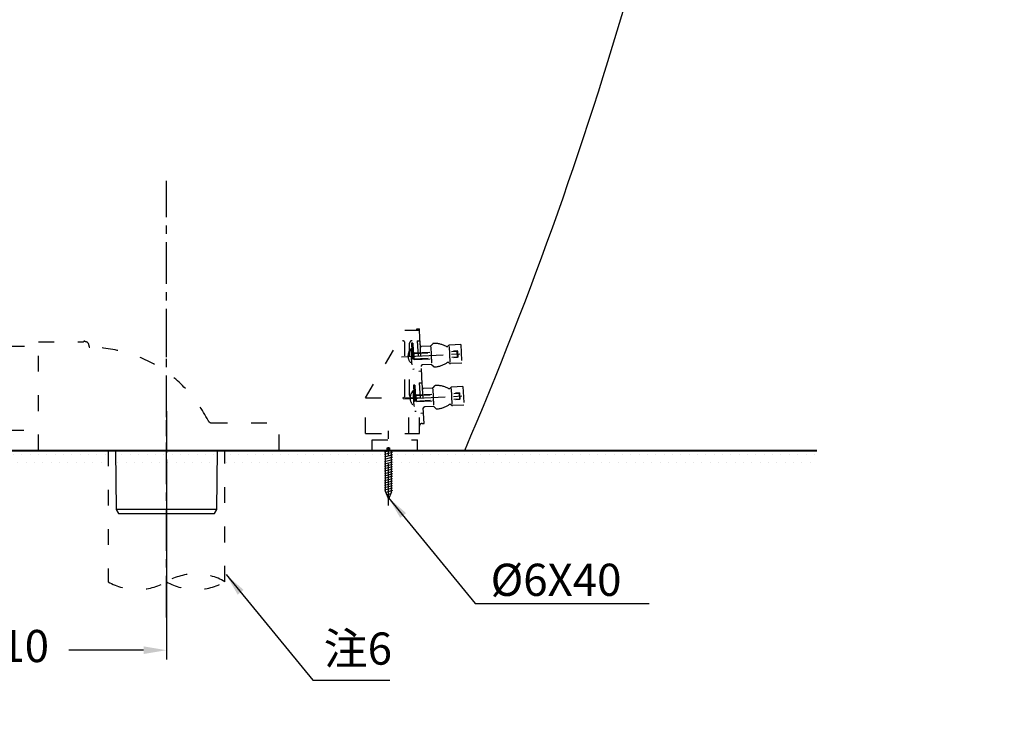
# Model space of a CAD drawing. Units: millimetres. Extents: x 927 to 3327, y 4562 to 8006.
# Drawn here: x 1408 to 2158, y 5647 to 6173 of the extents above; entities that cross this region are included whole.
import ezdxf

# ---------------------------------------------------------------- set-up
doc = ezdxf.new("R2010")
doc.units = ezdxf.units.MM
for name, pattern in [('ACAD_ISO03W100', [30, 12, -18]), ('CENTER', [50.8, 31.75, -6.35, 6.35, -6.35]), ('DASHED', [0.75, 0.5, -0.25])]:
    doc.linetypes.add(name, pattern=pattern)
for name, color, linetype in [('1', 7, 'Continuous'), ('11', 7, 'Continuous'), ('PIC11', 7, 'Continuous')]:
    doc.layers.add(name, color=color, linetype=linetype)
doc.styles.get("Standard").update_dxf_attribs({"font": 'simplex.shx'})
doc.dimstyles.new('小', dxfattribs={"dimscale": 7, "dimtxt": 3.5, "dimasz": 2.5, "dimexe": 1, "dimexo": 1, "dimgap": 1.5, "dimtad": 0, "dimtih": 1, "dimtoh": 1, "dimdsep": 46, "dimtxsty": 'Standard', "dimcen": 0, "dimclrd": 256, "dimclre": 256, "dimclrt": 2, "dimadec": 0, "dimazin": 2, "dimtp": 0.1, "dimtm": 0.1, "dimtfac": 0.71, "dimtix": 1, "dimtmove": 2, "dimatfit": 0, "dimfxl": 0, "dimlwd": -1, "dimlwe": -1, "dimarcsym": 0})

# ---------------------------------------------------------------- blocks, each defined once
blk = doc.blocks.new('*D10')
for p, q in [((1511.63, 6779.69), (1057.28, 6779.69)), ((1064.28, 6762.19), (1064.28, 6360.55)), ((1064.28, 5862.71), (1064.28, 6264.35)), ((1207.81, 5845.21), (1057.28, 5845.21))]:
    blk.add_line(p, q)
for points in [[(1061.36, 6762.19), (1067.2, 6762.19), (1064.28, 6779.69)], [(1061.36, 5862.71), (1067.2, 5862.71), (1064.28, 5845.21)]]:
    blk.add_solid(points)
at = {"layer": 'Defpoints', "color": 0}
for p in [(1518.63, 6779.69), (1064.28, 5845.21), (1214.81, 5845.21)]:
    blk.add_point(p, dxfattribs=at)
at = {"color": 2, "insert": (1064.28, 6312.45), "char_height": 24.5, "attachment_point": 5}
blk.add_mtext('935\\P{\\fSimSun|b0|i0|c134|p2;(\\fPMingLiU|b0|i0|c136|p18;便座全開\\fSimSun|b0|i0|c134|p2;)}', dxfattribs=at)
blk = doc.blocks.new('*D25')
for p, q in [((1214.81, 5838.21), (1214.81, 5686.1)), ((1519.81, 5838.21), (1519.81, 5686.1)), ((1232.31, 5693.1), (1289.14, 5693.1)), ((1502.31, 5693.1), (1445.48, 5693.1))]:
    blk.add_line(p, q)
for points in [[(1232.31, 5696.02), (1232.31, 5690.19), (1214.81, 5693.1)], [(1502.31, 5696.02), (1502.31, 5690.19), (1519.81, 5693.1)]]:
    blk.add_solid(points)
at = {"layer": 'Defpoints', "color": 0}
for p in [(1214.81, 5845.21), (1519.81, 5845.21), (1519.81, 5693.1)]:
    blk.add_point(p, dxfattribs=at)
at = {"color": 2, "insert": (1367.31, 5693.1), "char_height": 24.5, "attachment_point": 5}
blk.add_mtext('305%%P10', dxfattribs=at)

msp = doc.modelspace()

# ---------------------------------------------------------------- hatches: boundary and pattern name
h = msp.add_hatch()
h.set_pattern_fill('DOTS', color=1, scale=4, style=0)
h.paths.add_polyline_path([(1214.811, 7309.753), (1208.011, 7309.966), (1206.811, 7311.165), (1206.811, 7320.263), (1199.811, 7320.263), (1199.811, 7135.263), (1214.811, 7135.263), (1214.811, 7140.838), (1204.311, 7140.838), (1202.811, 7141.163), (1202.811, 7142.063), (1204.311, 7142.388), (1214.811, 7142.388)])
h.paths.add_polyline_path([(1214.811, 7435.263), (1199.811, 7435.263), (1199.811, 7320.263), (1206.811, 7320.263), (1206.811, 7329.361), (1208.011, 7330.561), (1214.811, 7330.773), (1214.811, 7340.263)])
h.paths.add_polyline_path([(1214.811, 7810.263), (1199.811, 7810.263), (1199.811, 7435.263), (1214.811, 7435.263)])
h.paths.add_polyline_path([(1521.299, 7076.446), (1596.549, 7076.446), (1596.549, 7039.696), (1521.299, 7039.696)], flags=9)
h.paths.add_polyline_path([(2123.785, 7453.638), (2199.035, 7453.638), (2199.035, 7416.888), (2123.785, 7416.888)], flags=9)
h.paths.add_polyline_path([(1991.092, 7428.543), (2066.342, 7428.543), (2066.342, 7391.793), (1991.092, 7391.793)], flags=9)
h.paths.add_polyline_path([(1627.299, 7123.092), (1702.549, 7123.092), (1702.549, 7086.342), (1627.299, 7086.342)], flags=9)
h.paths.add_polyline_path([(1450.716, 7123.696), (1502.632, 7123.696), (1502.632, 7086.946), (1450.716, 7086.946)], flags=9)
h.paths.add_polyline_path([(1212.149, 7744.693), (1259.399, 7744.693), (1259.399, 7707.943), (1212.149, 7707.943)], flags=9)
h.paths.add_polyline_path([(1827.965, 7123.092), (1879.882, 7123.092), (1879.882, 7086.342), (1827.965, 7086.342)], flags=9)
h.paths.add_polyline_path([(1385.8, 7011.259), (1721.936, 7011.259), (1721.936, 6966.887), (1385.8, 6966.887)], flags=9)
h.paths.add_polyline_path([(1838.83, 7917.1), (1887.018, 7917.1), (1887.018, 7876.847), (1838.83, 7876.847)], flags=9)
h.paths.add_polyline_path([(1898.83, 7916.703), (1947.018, 7916.703), (1947.018, 7876.449), (1898.83, 7876.449)], flags=9)
h.paths.add_polyline_path([(2007.858, 7899.314), (2281.403, 7899.314), (2281.403, 7855.078), (2007.858, 7855.078)], flags=9)
h.paths.add_polyline_path([(1066.991, 7266.161), (1145.527, 7266.161), (1145.527, 7224.239), (1066.991, 7224.239)], flags=9)
h.paths.add_polyline_path([(1633.366, 5712.703), (1694.402, 5712.703), (1694.402, 5669.692), (1633.366, 5669.692)], flags=9)
h.paths.add_polyline_path([(1092.823, 5482.517), (3128.49, 5482.517), (3128.49, 4988.001), (1092.823, 4988.001)], flags=9)
h.paths.add_polyline_path([(2345.062, 5768.573), (2579.037, 5768.573), (2579.037, 5724.473), (2345.062, 5724.473)], flags=9)
h.paths.add_polyline_path([(2233.288, 5692.587), (2451.61, 5692.587), (2451.61, 5647.943), (2233.288, 5647.943)], flags=9)
h.paths.add_polyline_path([(1760.404, 5765.075), (1881.154, 5765.075), (1881.154, 5728.325), (1760.404, 5728.325)], flags=9)
h.paths.add_polyline_path([(1449.809, 6266.911), (1457.858, 6266.911), (1457.858, 6261.919), (1449.809, 6261.919)], flags=9)
h.paths.add_polyline_path([(1438.305, 6266.911), (1446.392, 6266.911), (1446.392, 6261.778), (1438.305, 6261.778)], flags=9)
h.paths.add_polyline_path([(1426.971, 6266.911), (1434.874, 6266.911), (1434.874, 6261.919), (1426.971, 6261.919)], flags=9)
h.paths.add_polyline_path([(1415.296, 6266.911), (1423.407, 6266.911), (1423.407, 6261.902), (1415.296, 6261.902)], flags=9)
h.paths.add_polyline_path([(2729.425, 6343.262), (2733.048, 6343.262), (2733.048, 6349.168), (2729.425, 6349.168)], flags=9)
h.paths.add_polyline_path([(2724.695, 6343.262), (2728.199, 6343.262), (2728.199, 6349.168), (2724.695, 6349.168)], flags=9)
h.paths.add_polyline_path([(2719.827, 6343.262), (2723.45, 6343.262), (2723.45, 6349.168), (2719.827, 6349.168)], flags=9)
h.paths.add_polyline_path([(2713.619, 6343.262), (2718.827, 6343.262), (2718.827, 6349.168), (2713.619, 6349.168)], flags=9)
h.paths.add_polyline_path([(2708.9, 6343.262), (2712.404, 6343.262), (2712.404, 6349.168), (2708.9, 6349.168)], flags=9)
h.paths.add_polyline_path([(2702.913, 6343.262), (2707.244, 6343.262), (2707.244, 6349.168), (2702.913, 6349.168)], flags=9)
h.paths.add_polyline_path([(2734.093, 6343.262), (2737.715, 6343.262), (2737.715, 6349.168), (2734.093, 6349.168)], flags=9)
h.paths.add_polyline_path([(1451.35, 7324.545), (1451.35, 7328.167), (1445.444, 7328.167), (1445.444, 7324.545)], flags=9)
h.paths.add_polyline_path([(1451.35, 7319.877), (1451.35, 7323.5), (1445.444, 7323.5), (1445.444, 7319.877)], flags=9)
h.paths.add_polyline_path([(1451.35, 7315.147), (1451.35, 7318.651), (1445.444, 7318.651), (1445.444, 7315.147)], flags=9)
h.paths.add_polyline_path([(1451.35, 7310.279), (1451.35, 7313.902), (1445.444, 7313.902), (1445.444, 7310.279)], flags=9)
h.paths.add_polyline_path([(1451.35, 7304.071), (1451.35, 7309.279), (1445.444, 7309.279), (1445.444, 7304.071)], flags=9)
h.paths.add_polyline_path([(1451.35, 7299.352), (1451.35, 7302.856), (1445.444, 7302.856), (1445.444, 7299.352)], flags=9)
h.paths.add_polyline_path([(1451.35, 7293.365), (1451.35, 7297.696), (1445.444, 7297.696), (1445.444, 7293.365)], flags=9)
h = msp.add_hatch()
h.set_pattern_fill('DOTS', color=1, scale=4, style=0)
h.paths.add_polyline_path([(1295.561, 5845.214), (1214.811, 5845.214), (1214.811, 5830.214), (1295.561, 5830.214)])
h.paths.add_polyline_path([(1321.561, 5845.214), (1300.061, 5845.214), (1300.061, 5830.214), (1321.561, 5830.214)])
h.paths.add_polyline_path([(1475.311, 5845.214), (1326.061, 5845.214), (1326.061, 5830.214), (1475.311, 5830.214)])
h.paths.add_polyline_path([(1519.811, 5845.214), (1481.052, 5845.214), (1481.206, 5830.214), (1519.811, 5830.214)])
h.paths.add_polyline_path([(1558.57, 5845.214), (1519.811, 5845.214), (1519.811, 5830.214), (1558.417, 5830.214)])
h.paths.add_polyline_path([(1686.561, 5845.214), (1564.311, 5845.214), (1564.311, 5830.214), (1686.561, 5830.214)])
h = msp.add_hatch()
h.set_pattern_fill('DOTS', color=1, scale=4, style=0)
h.paths.add_polyline_path([(2014.811, 5845.214), (1691.126, 5845.214), (1691.061, 5845.197), (1691.061, 5830.214), (2014.811, 5830.214)])

# ---------------------------------------------------------------- linework, layer by layer
at = {"layer": '1', "color": 2, "linetype": 'CENTER'}
msp.add_line((1519.811, 5875.214), (1519.811, 5725.214), dxfattribs=at)
at = {"layer": '1', "color": 5, "lineweight": 40}
msp.add_line((1214.811, 5845.214), (2014.811, 5845.214), dxfattribs=at)
at = {"layer": '1', "color": 7}
msp.add_line((1746.811, 5845.214), (1257.811, 5845.214), dxfattribs=at)
at = {"layer": '1', "color": 7, "linetype": 'ACAD_ISO03W100'}
for p, q in [((1475.311, 5845.214), (1475.311, 5745.214)), ((1564.311, 5745.214), (1564.311, 5845.214))]:
    msp.add_line(p, q, dxfattribs=at)
for centre, start, end in [((1542.061, 5706.959), 59.816855, 120.183145), ((1497.561, 5783.469), 239.816855, 300.183145), ((1542.061, 5783.469), 239.816855, 300.183145)]:
    msp.add_arc(centre, 44.255, start, end, dxfattribs=at)
at = {"layer": '11', "color": 2, "linetype": 'CENTER', "lineweight": 30}
msp.add_line((1519.811, 5718.009), (1519.811, 6050.475), dxfattribs=at)
at = {"layer": '11', "color": 2, "linetype": 'ACAD_ISO03W100', "lineweight": 30}
msp.add_line((1519.811, 5826.18), (1519.811, 5924.716), dxfattribs=at)
at = {"layer": '11', "color": 5, "lineweight": 30}
msp.add_line((1214.811, 5845.214), (1705.643, 5845.214), dxfattribs=at)
at = {"layer": 'PIC11', "color": 1, "linetype": 'ACAD_ISO03W100'}
for p, q in [((1671.331, 5885.214), (1701.331, 5936.714)), ((1701.331, 5936.714), (1712.326, 5936.714)), ((1710.326, 5936.714), (1710.326, 5937.714)), ((1710.326, 5937.714), (1712.326, 5937.714)), ((1712.326, 5936.714), (1712.326, 5937.714)), ((1715.876, 5865.714), (1712.326, 5936.714)), ((1710.64, 5928.6), (1712.637, 5928.699)), ((1710.64, 5928.6), (1711.788, 5905.628)), ((1712.637, 5928.699), (1713.786, 5905.728)), ((1701.331, 5887.214), (1701.331, 5926.766)), ((1704.831, 5887.214), (1704.831, 5926.766)), ((1706.077, 5922.764), (1706.425, 5922.782)), ((1706.667, 5910.979), (1706.077, 5922.764)), ((1707.219, 5926.927), (1706.22, 5926.877)), ((1706.22, 5926.877), (1707.219, 5906.902)), ((1707.219, 5926.927), (1708.218, 5906.952)), ((1708.193, 5919.466), (1741.118, 5921.112)), ((1720.438, 5924.584), (1713.86, 5924.255)), ((1720.884, 5923.969), (1721.513, 5911.376)), ((1721.13, 5924.912), (1722.461, 5926.383)), ((1734.563, 5925.035), (1734.04, 5924.518)), ((1734.877, 5924.453), (1735.492, 5912.153)), ((1743.823, 5925.753), (1735.216, 5925.323)), ((1741.368, 5916.118), (1741.118, 5921.112)), ((1741.573, 5920.701), (1741.118, 5921.112)), ((1743.823, 5925.753), (1744.522, 5911.771)), ((1706.847, 5918.965), (1741.573, 5920.701)), ((1708.193, 5919.466), (1706.876, 5918.976)), ((1707.053, 5914.836), (1741.779, 5916.573)), ((1708.442, 5914.472), (1707.083, 5914.828)), ((1708.442, 5914.472), (1708.193, 5919.466)), ((1708.442, 5914.472), (1741.368, 5916.118)), ((1741.779, 5916.573), (1741.368, 5916.118)), ((1741.779, 5916.573), (1741.573, 5920.701)), ((1706.667, 5910.979), (1707.014, 5910.997)), ((1708.218, 5906.952), (1707.219, 5906.902)), ((1721.137, 5910.601), (1714.56, 5910.272)), ((1721.858, 5910.344), (1723.329, 5909.013)), ((1735.236, 5911.561), (1734.664, 5912.024)), ((1744.522, 5911.771), (1735.915, 5911.34)), ((1711.788, 5905.628), (1713.786, 5905.728)), ((1708.819, 5894.927), (1707.82, 5894.877)), ((1707.82, 5894.877), (1708.819, 5874.902)), ((1708.819, 5894.927), (1709.818, 5874.952)), ((1712.24, 5896.6), (1714.237, 5896.699)), ((1712.24, 5896.6), (1713.388, 5873.628)), ((1714.237, 5896.699), (1715.386, 5873.728)), ((1722.038, 5892.584), (1715.46, 5892.255)), ((1722.484, 5891.969), (1723.113, 5879.376)), ((1722.73, 5892.912), (1724.061, 5894.383)), ((1736.163, 5893.035), (1735.64, 5892.518)), ((1736.477, 5892.453), (1737.092, 5880.153)), ((1745.423, 5893.753), (1736.816, 5893.323)), ((1745.423, 5893.753), (1746.122, 5879.771)), ((1671.331, 5858.214), (1671.331, 5885.214)), ((1671.331, 5885.214), (1712.331, 5885.214)), ((1704.36, 5858.214), (1704.36, 5885.214)), ((1707.677, 5890.764), (1708.025, 5890.782)), ((1708.267, 5878.979), (1707.677, 5890.764)), ((1708.447, 5886.965), (1743.173, 5888.701)), ((1709.793, 5887.466), (1708.476, 5886.976)), ((1708.653, 5882.836), (1743.379, 5884.573)), ((1709.793, 5887.466), (1742.718, 5889.112)), ((1710.042, 5882.472), (1709.793, 5887.466)), ((1710.042, 5882.472), (1742.968, 5884.118)), ((1712.331, 5858.214), (1712.331, 5885.214)), ((1742.968, 5884.118), (1742.718, 5889.112)), ((1743.173, 5888.701), (1742.718, 5889.112)), ((1743.379, 5884.573), (1742.968, 5884.118)), ((1743.379, 5884.573), (1743.173, 5888.701)), ((1708.267, 5878.979), (1708.614, 5878.997)), ((1710.042, 5882.472), (1708.683, 5882.828)), ((1722.737, 5878.601), (1716.16, 5878.272)), ((1723.458, 5878.344), (1724.929, 5877.013)), ((1736.836, 5879.561), (1736.264, 5880.024)), ((1746.122, 5879.771), (1737.515, 5879.34)), ((1709.818, 5874.952), (1708.819, 5874.902)), ((1713.388, 5873.628), (1715.386, 5873.728)), ((1714.331, 5865.714), (1715.876, 5865.714)), ((1671.331, 5858.214), (1712.331, 5858.214)), ((1676.311, 5853.214), (1710.811, 5853.214)), ((1676.311, 5845.214), (1676.311, 5853.214)), ((1687.811, 5847.214), (1689.811, 5847.214)), ((1710.811, 5845.214), (1710.811, 5853.214))]:
    msp.add_line(p, q, dxfattribs=at)
at = {"layer": 'PIC11', "color": 7, "linetype": 'ACAD_ISO03W100'}
for p, q in [((1369.811, 5924.614), (1422.311, 5924.614)), ((1422.311, 5928.014), (1456.641, 5928.014)), ((1422.311, 5845.214), (1422.311, 5928.014)), ((1460.811, 5924.213), (1460.811, 5925.014)), ((1554.145, 5866.214), (1605.643, 5866.214)), ((1605.643, 5845.214), (1605.643, 5866.214)), ((1369.196, 5860.614), (1422.311, 5860.614))]:
    msp.add_line(p, q, dxfattribs=at)
at = {"layer": 'PIC11', "color": 2, "linetype": 'CENTER'}
for p, q in [((1698.63, 5916.485), (1749.166, 5919.012)), ((1700.23, 5884.485), (1750.766, 5887.012)), ((1688.811, 5803.214), (1688.811, 5860.214))]:
    msp.add_line(p, q, dxfattribs=at)
at = {"layer": 'PIC11', "color": 7, "linetype": 'DASHED'}
for p, q in [((1687.811, 5845.214), (1687.811, 5847.214)), ((1689.811, 5845.214), (1689.811, 5847.214))]:
    msp.add_line(p, q, dxfattribs=at)
at = {"layer": 'PIC11', "color": 7}
for p, q in [((1481.052, 5845.214), (1481.511, 5800.331)), ((1558.111, 5800.331), (1558.57, 5845.214)), ((1691.126, 5845.214), (1685.811, 5843.79)), ((1691.811, 5843.588), (1685.811, 5841.981)), ((1691.811, 5841.778), (1685.811, 5840.171)), ((1691.811, 5839.968), (1685.811, 5838.361)), ((1686.561, 5813.646), (1686.561, 5845.214)), ((1691.061, 5813.646), (1691.061, 5845.214)), ((1691.811, 5838.157), (1685.811, 5836.551)), ((1691.811, 5836.348), (1685.811, 5834.741)), ((1691.811, 5834.538), (1685.811, 5832.931)), ((1691.811, 5832.728), (1685.811, 5831.121)), ((1691.811, 5830.918), (1685.811, 5829.311)), ((1691.811, 5829.108), (1685.811, 5827.501)), ((1691.811, 5827.298), (1685.811, 5825.691)), ((1691.811, 5825.488), (1685.811, 5823.881)), ((1691.811, 5823.677), (1685.811, 5822.071)), ((1691.811, 5821.868), (1685.811, 5820.261)), ((1691.811, 5820.058), (1685.811, 5818.451)), ((1691.811, 5818.247), (1685.811, 5816.641)), ((1691.811, 5816.438), (1685.811, 5814.831)), ((1686.561, 5813.646), (1688.811, 5808.214)), ((1691.811, 5814.627), (1686.72, 5813.264)), ((1687.395, 5811.635), (1690.583, 5812.489)), ((1688.069, 5810.006), (1689.739, 5810.453)), ((1691.061, 5813.646), (1688.811, 5808.214)), ((1558.111, 5800.331), (1481.511, 5800.331)), ((1481.511, 5800.331), (1483.311, 5797.214)), ((1483.311, 5797.214), (1556.311, 5797.214)), ((1556.311, 5797.214), (1558.111, 5800.331))]:
    msp.add_line(p, q, dxfattribs=at)
msp.add_arc((-1010.084, 7028.23), 3000, 336.775252, 344.198371, dxfattribs=at)
at = {"layer": 'PIC11', "color": 1, "linetype": 'ACAD_ISO03W100'}
for centre, radius, start, end in [((1699.331, 5926.766), 2, 0, 90), ((1706.831, 5926.766), 2, 90, 180), ((1711.314, 5917.119), 7.7, 132.845527, 232.879284), ((1713.811, 5925.254), 1, 182.862405, 272.862405), ((1720.388, 5925.583), 1, 272.862405, 317.862405), ((1723.202, 5925.712), 1, 90.678816, 137.862405), ((1723.427, 5906.713), 20, 61.846048, 90.678816), ((1733.336, 5925.229), 1, 241.846048, 314.704745), ((1735.266, 5924.324), 1, 92.862405, 134.672712), ((1706.806, 5919.163), 0.2, 182.862405, 290.412474), ((1707.032, 5914.635), 0.2, 92.862405, 182.862405), ((1714.61, 5909.274), 1, 92.862405, 182.862405), ((1721.187, 5909.603), 1, 47.862405, 92.862405), ((1724, 5909.754), 1, 227.862405, 275.045995), ((1722.329, 5928.681), 20, 275.045995, 303.878762), ((1734.035, 5911.246), 1, 51.020066, 123.878762), ((1735.865, 5912.339), 1, 231.052098, 272.862405), ((1715.411, 5893.254), 1, 182.862405, 272.862405), ((1721.988, 5893.583), 1, 272.862405, 317.862405), ((1724.802, 5893.712), 1, 90.678816, 137.862405), ((1725.027, 5874.713), 20, 61.846048, 90.678816), ((1734.936, 5893.229), 1, 241.846048, 314.704745), ((1736.866, 5892.324), 1, 92.862405, 134.672712), ((1699.331, 5887.214), 2, 270, 0), ((1706.831, 5887.214), 2, 180, 270), ((1712.914, 5885.119), 7.7, 132.845527, 232.879284), ((1708.406, 5887.163), 0.2, 182.862405, 290.412474), ((1708.632, 5882.635), 0.2, 92.862405, 182.862405), ((1716.21, 5877.274), 1, 92.862405, 182.862405), ((1722.787, 5877.603), 1, 47.862405, 92.862405), ((1725.6, 5877.754), 1, 227.862405, 275.045995), ((1723.929, 5896.681), 20, 275.045995, 303.878762), ((1735.635, 5879.246), 1, 51.020066, 123.878762), ((1737.465, 5880.339), 1, 231.052098, 272.862405), ((1714.331, 5863.714), 2, 90, 180)]:
    msp.add_arc(centre, radius, start, end, dxfattribs=at)
at = {"layer": 'PIC11', "color": 7, "linetype": 'ACAD_ISO03W100'}
for centre, radius, start, end in [((1456.641, 5928.214), 0.2, 270, 343.39845), ((1457.311, 5928.014), 0.5, 0, 180), ((1457.984, 5928.209), 0.2, 196.206002, 266.915548), ((1457.811, 5925.014), 3, 0, 86.915548), ((1461.311, 5924.213), 0.5, 180, 269.719137), ((1460.811, 5822.214), 101.5, 26.728336, 89.719137), ((1554.145, 5869.214), 3, 206.728336, 270)]:
    msp.add_arc(centre, radius, start, end, dxfattribs=at)

# ---------------------------------------------------------------- texts
at = {"color": 2, "char_height": 24.5, "attachment_point": 1}
for s, insert, width in [('%%C6X40', (1766.529, 5758.95), 2.5), ('{\\fPMingLiU|b0|i0|c136|p18;注}6', (1639.491, 5706.578), 69.50209)]:
    msp.add_mtext(s, dxfattribs=dict(at, insert=insert, width=width))

# ---------------------------------------------------------------- dimensions: what is measured, and where the dimension line sits
at = {"color": 1}
dim = msp.add_linear_dim(base=(1064.28, 5845.214), p1=(1518.633, 6779.687), p2=(1214.811, 5845.214), angle=90, text='935\\P{\\fSimSun|b0|i0|c134|p2;(\\fPMingLiU|b0|i0|c136|p18;便座全開\\fSimSun|b0|i0|c134|p2;)}', dimstyle='小', dxfattribs=at)
dim.commit()
dim.dimension.update_dxf_attribs({"geometry": '*D10', "text_midpoint": (1064.28, 6312.45)})
dim = msp.add_linear_dim(base=(1519.811, 5693.104), p1=(1214.811, 5845.214), p2=(1519.811, 5845.214), text='<>%%P10', dimstyle='小', dxfattribs=at)
dim.commit()
dim.dimension.update_dxf_attribs({"geometry": '*D25', "text_midpoint": (1367.311, 5693.104)})

# ---------------------------------------------------------------- leaders
at = {"color": 1, "annotation_type": 0, "has_hookline": 1, "hookline_direction": 0}
for points, text_width in [([(1688.829, 5809.199), (1754.842, 5728.692), (1887.199, 5728.72)], 108.5), ([(1565.117, 5750.731), (1631.13, 5670.223), (1689.825, 5670.364)], 48.786)]:
    msp.add_leader(points, dimstyle='小', override={"dimgap": 1.5, "dimtad": 0}, dxfattribs=dict(at, text_width=text_width))

doc.saveas('drawing.dxf')
